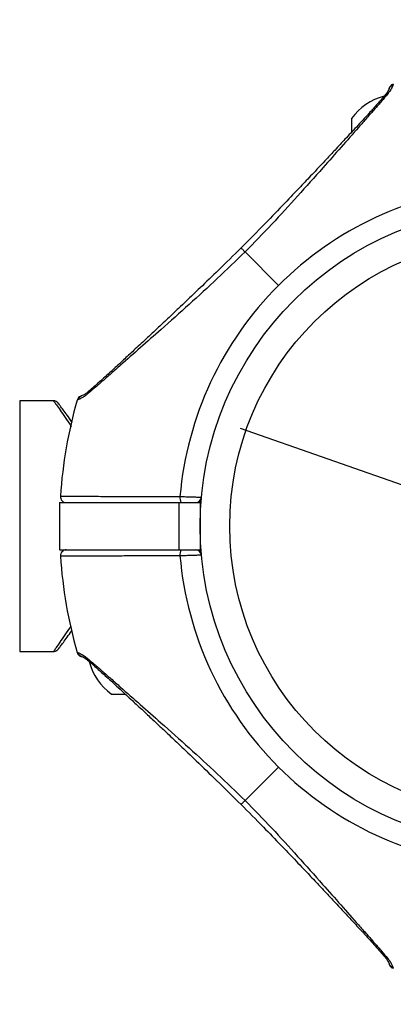
# Model space of a CAD drawing. Units: millimetres. Extents: x -20529 to 15976, y -231 to 37899.
# Drawn here: x 13079 to 13142, y 3890 to 4056 of the extents above; entities that cross this region are included whole.
import ezdxf

# ---------------------------------------------------------------- set-up
doc = ezdxf.new("R2010")
doc.units = ezdxf.units.MM
doc.linetypes.add('ACAD_ISO03W100', pattern=[30, 12, -18])
doc.layers.add('HERNI_PRVEK', color=4, linetype='Continuous')
doc.layers.add('KÓTY', color=7, linetype='Continuous')
doc.styles.add('arial', font='arial.ttf')
doc.dimstyles.new('KOTY_50', dxfattribs={"dimtxt": 125, "dimasz": 50, "dimexe": 50, "dimexo": 50, "dimgap": 30, "dimtad": 1, "dimdec": 0, "dimrnd": 10, "dimdsep": 46, "dimtxsty": 'arial', "dimblk": 'ARCHTICK', "dimcen": -1.5, "dimclrt": 2, "dimadec": 0, "dimazin": 0, "dimtfac": 0.63, "dimtdec": 0, "dimtix": 1, "dimtmove": 2, "dimatfit": 3, "dimldrblk": 'KOTA', "dimfxl": 400, "dimfxlon": 1, "dimtfill": 1, "dimtolj": 1, "dimtzin": 0, "dimarcsym": 0})

# ---------------------------------------------------------------- blocks, each defined once
blk = doc.blocks.new('_ArchTick')
at = {"color": 0, "linetype": 'ByBlock', "const_width": 0.15}
blk.add_lwpolyline([(-0.5, -0.5), (0.5, 0.5)], dxfattribs=at)
blk = doc.blocks.new('*D60')
at = {"layer": 'Defpoints', "color": 0, "linetype": 'ACAD_ISO03W100', "ltscale": 2, "transparency": 16777216}
for p in [(9613.72, 7385.48), (15363.72, 280.48), (15363.72, 280.48)]:
    blk.add_point(p, dxfattribs=at)
at = {"layer": 'KÓTY', "color": 0, "linetype": 'ACAD_ISO03W100', "lineweight": -2, "ltscale": 2, "transparency": 16777216}
for p, q in [((9613.72, 7385.48), (9652.59, 7416.93)), ((9613.72, 7385.48), (15363.72, 280.48)), ((15363.72, 280.48), (15402.59, 311.93))]:
    blk.add_line(p, q, dxfattribs=at)
at = {"layer": 'KÓTY', "color": 0, "linetype": 'ACAD_ISO03W100', "lineweight": -2, "ltscale": 2, "transparency": 16777216, "xscale": 50, "yscale": 50, "zscale": 50}
for p, rotation in [((9613.72, 7385.48), 128.9828737723084), ((15363.72, 280.48), 308.9828737723084)]:
    blk.add_blockref('_ArchTick', p, dxfattribs=dict(at, rotation=rotation))
at = {"layer": 'KÓTY', "color": 2, "linetype": 'ACAD_ISO03W100', "ltscale": 2, "transparency": 16777216, "insert": (15190.63, 648.62), "char_height": 125, "attachment_point": 5, "rotation": 308.9829, "style": 'arial', "bg_fill": 3, "box_fill_scale": 1.1, "bg_fill_color": 256, "bg_fill_true_color": 13158600, "bg_fill_transparency": 0}
blk.add_mtext('\\A1;9140', dxfattribs=at)
blk = doc.blocks.new('KOTA')
for p, q in [((-75, -75), (75, 75)), ((0, 75), (0, -75)), ((-75, 0), (75, 0))]:
    blk.add_line(p, q)
blk = doc.blocks.new('*D77')
at = {"layer": 'Defpoints', "color": 0, "ltscale": 8, "transparency": 16777216}
for p in [(15363.72, 7385.48), (11113.72, 3970.48), (11113.72, 3970.48)]:
    blk.add_point(p, dxfattribs=at)
at = {"layer": 'KÓTY', "color": 0, "lineweight": -2, "ltscale": 8, "transparency": 16777216}
for p, q in [((15363.72, 7385.48), (11113.72, 3970.48)), ((15363.72, 7385.48), (15395.04, 7346.5)), ((11113.72, 3970.48), (11145.04, 3931.5))]:
    blk.add_line(p, q, dxfattribs=at)
at = {"layer": 'KÓTY', "color": 0, "lineweight": -2, "ltscale": 8, "transparency": 16777216, "xscale": 50, "yscale": 50, "zscale": 50}
for p, rotation in [((15363.72, 7385.48), 38.78290094657417), ((11113.72, 3970.48), 218.7829009465742)]:
    blk.add_blockref('_ArchTick', p, dxfattribs=dict(at, rotation=rotation))
at = {"layer": 'KÓTY', "color": 2, "ltscale": 8, "transparency": 16777216, "insert": (14927.89, 7160.67), "char_height": 125, "attachment_point": 5, "rotation": 38.7829, "style": 'arial', "bg_fill": 3, "box_fill_scale": 1.1, "bg_fill_color": 256, "bg_fill_true_color": 13158600, "bg_fill_transparency": 0}
blk.add_mtext('\\A1;5450', dxfattribs=at)
blk = doc.blocks.new('*D81')
at = {"layer": 'Defpoints', "color": 0, "ltscale": 8, "transparency": 16777216}
for p in [(11113.72, 3970.48), (13863.72, 1770.48), (13863.72, 1770.48)]:
    blk.add_point(p, dxfattribs=at)
at = {"layer": 'KÓTY', "color": 0, "lineweight": -2, "ltscale": 8, "transparency": 16777216}
for p, q in [((11113.72, 3970.48), (11082.49, 3931.43)), ((11113.72, 3970.48), (13863.72, 1770.48)), ((13863.72, 1770.48), (13894.96, 1809.52))]:
    blk.add_line(p, q, dxfattribs=at)
at = {"layer": 'KÓTY', "color": 0, "lineweight": -2, "ltscale": 8, "transparency": 16777216, "xscale": 50, "yscale": 50, "zscale": 50}
for p, rotation in [((11113.72, 3970.48), 141.3401917459101), ((13863.72, 1770.48), 321.3401917459101)]:
    blk.add_blockref('_ArchTick', p, dxfattribs=dict(at, rotation=rotation))
at = {"layer": 'KÓTY', "color": 2, "ltscale": 8, "transparency": 16777216, "insert": (13708.23, 2019.56), "char_height": 125, "attachment_point": 5, "rotation": 321.3402, "style": 'arial', "bg_fill": 3, "box_fill_scale": 1.1, "bg_fill_color": 256, "bg_fill_true_color": 13158600, "bg_fill_transparency": 0}
blk.add_mtext('\\A1;3520', dxfattribs=at)
blk = doc.blocks.new('*D82')
at = {"layer": 'Defpoints', "color": 0, "ltscale": 8, "transparency": 16777216}
for p in [(11113.72, 3970.48), (11113.72, 3970.48), (13863.72, 2470.48)]:
    blk.add_point(p, dxfattribs=at)
at = {"layer": 'KÓTY', "color": 0, "lineweight": -2, "ltscale": 8, "transparency": 16777216}
for p, q in [((11113.72, 3970.48), (11137.67, 4014.37)), ((13863.72, 2470.48), (11113.72, 3970.48)), ((13863.72, 2470.48), (13887.67, 2514.37))]:
    blk.add_line(p, q, dxfattribs=at)
at = {"layer": 'KÓTY', "color": 0, "lineweight": -2, "ltscale": 8, "transparency": 16777216, "xscale": 50, "yscale": 50, "zscale": 50}
for p, rotation in [((11113.72, 3970.48), 151.3895403340337), ((13863.72, 2470.48), 331.3895403340337)]:
    blk.add_blockref('_ArchTick', p, dxfattribs=dict(at, rotation=rotation))
at = {"layer": 'KÓTY', "color": 2, "ltscale": 8, "transparency": 16777216, "insert": (13661.13, 2695.35), "char_height": 125, "attachment_point": 5, "rotation": 331.3895, "style": 'arial', "bg_fill": 3, "box_fill_scale": 1.1, "bg_fill_color": 256, "bg_fill_true_color": 13158600, "bg_fill_transparency": 0}
blk.add_mtext('\\A1;3130', dxfattribs=at)
blk = doc.blocks.new('*D83')
at = {"layer": 'Defpoints', "color": 0, "ltscale": 8, "transparency": 16777216}
for p in [(11113.72, 3970.48), (13163.72, 1770.48), (13163.72, 1770.48)]:
    blk.add_point(p, dxfattribs=at)
at = {"layer": 'KÓTY', "color": 0, "lineweight": -2, "ltscale": 8, "transparency": 16777216}
for p, q in [((11113.72, 3970.48), (11077.14, 3936.39)), ((11113.72, 3970.48), (13163.72, 1770.48)), ((13163.72, 1770.48), (13200.31, 1804.56))]:
    blk.add_line(p, q, dxfattribs=at)
at = {"layer": 'KÓTY', "color": 0, "lineweight": -2, "ltscale": 8, "transparency": 16777216, "xscale": 50, "yscale": 50, "zscale": 50}
for p, rotation in [((11113.72, 3970.48), 132.9786359471685), ((13163.72, 1770.48), 312.9786359471685)]:
    blk.add_blockref('_ArchTick', p, dxfattribs=dict(at, rotation=rotation))
at = {"layer": 'KÓTY', "color": 2, "ltscale": 8, "transparency": 16777216, "insert": (12887.4, 2214.56), "char_height": 125, "attachment_point": 5, "rotation": 312.9786, "style": 'arial', "bg_fill": 3, "box_fill_scale": 1.1, "bg_fill_color": 256, "bg_fill_true_color": 13158600, "bg_fill_transparency": 0}
blk.add_mtext('\\A1;3010', dxfattribs=at)
blk = doc.blocks.new('*D84')
at = {"layer": 'Defpoints', "color": 0, "ltscale": 8, "transparency": 16777216}
for p in [(11113.72, 3970.48), (11113.72, 3970.48), (13163.72, 2470.48)]:
    blk.add_point(p, dxfattribs=at)
at = {"layer": 'KÓTY', "color": 0, "lineweight": -2, "ltscale": 8, "transparency": 16777216}
for p, q in [((11113.72, 3970.48), (11084.2, 3930.13)), ((13163.72, 2470.48), (11113.72, 3970.48)), ((13163.72, 2470.48), (13134.2, 2430.13))]:
    blk.add_line(p, q, dxfattribs=at)
at = {"layer": 'KÓTY', "color": 0, "lineweight": -2, "ltscale": 8, "transparency": 16777216, "xscale": 50, "yscale": 50, "zscale": 50}
for p, rotation in [((11113.72, 3970.48), 143.8067926943261), ((13163.72, 2470.48), 323.8067926943261)]:
    blk.add_blockref('_ArchTick', p, dxfattribs=dict(at, rotation=rotation))
at = {"layer": 'KÓTY', "color": 2, "ltscale": 8, "transparency": 16777216, "insert": (12853.76, 2819.74), "char_height": 125, "attachment_point": 5, "rotation": 323.8068, "style": 'arial', "bg_fill": 3, "box_fill_scale": 1.1, "bg_fill_color": 256, "bg_fill_true_color": 13158600, "bg_fill_transparency": 0}
blk.add_mtext('\\A1;2540', dxfattribs=at)
blk = doc.blocks.new('*D85')
at = {"layer": 'Defpoints', "color": 0, "ltscale": 8, "transparency": 16777216}
for p in [(11113.72, 3970.48), (13863.72, 3970.48), (13863.72, 3435.46)]:
    blk.add_point(p, dxfattribs=at)
at = {"layer": 'KÓTY', "color": 0, "lineweight": -2, "ltscale": 8, "transparency": 16777216}
for p, q in [((11113.72, 3835.46), (11113.72, 3385.46)), ((13863.72, 3835.46), (13863.72, 3385.46)), ((11113.72, 3435.46), (13863.72, 3435.46))]:
    blk.add_line(p, q, dxfattribs=at)
at = {"layer": 'KÓTY', "color": 0, "lineweight": -2, "ltscale": 8, "transparency": 16777216, "xscale": 50, "yscale": 50, "zscale": 50, "rotation": 180}
blk.add_blockref('_ArchTick', (11113.72, 3435.46), dxfattribs=at)
at = {"layer": 'KÓTY', "color": 0, "lineweight": -2, "ltscale": 8, "transparency": 16777216, "xscale": 50, "yscale": 50, "zscale": 50}
blk.add_blockref('_ArchTick', (13863.72, 3435.46), dxfattribs=at)
at = {"layer": 'KÓTY', "color": 2, "ltscale": 8, "transparency": 16777216, "insert": (13619.26, 3533.24), "char_height": 125, "attachment_point": 5, "style": 'arial', "bg_fill": 3, "box_fill_scale": 1.1, "bg_fill_color": 256, "bg_fill_true_color": 13158600, "bg_fill_transparency": 0}
blk.add_mtext('\\A1;2750', dxfattribs=at)
blk = doc.blocks.new('*D86')
at = {"layer": 'Defpoints', "color": 0, "ltscale": 8, "transparency": 16777216}
for p in [(11113.72, 3970.48), (13163.72, 3970.48), (11113.72, 3650.32)]:
    blk.add_point(p, dxfattribs=at)
at = {"layer": 'KÓTY', "color": 0, "lineweight": -2, "ltscale": 8, "transparency": 16777216}
for p, q in [((11113.72, 3920.48), (11113.72, 3600.32)), ((13163.72, 3920.48), (13163.72, 3600.32)), ((13163.72, 3650.32), (11113.72, 3650.32))]:
    blk.add_line(p, q, dxfattribs=at)
at = {"layer": 'KÓTY', "color": 0, "lineweight": -2, "ltscale": 8, "transparency": 16777216, "xscale": 50, "yscale": 50, "zscale": 50}
for p, rotation in [((11113.72, 3650.32), 180.0000000002818), ((13163.72, 3650.32), 2.818545397076377e-10)]:
    blk.add_blockref('_ArchTick', p, dxfattribs=dict(at, rotation=rotation))
at = {"layer": 'KÓTY', "color": 2, "ltscale": 8, "transparency": 16777216, "insert": (12926.46, 3746.62), "char_height": 125, "attachment_point": 5, "style": 'arial', "bg_fill": 3, "box_fill_scale": 1.1, "bg_fill_color": 256, "bg_fill_true_color": 13158600, "bg_fill_transparency": 0}
blk.add_mtext('\\A1;2050', dxfattribs=at)
blk = doc.blocks.new('*D87')
at = {"layer": 'Defpoints', "color": 0, "ltscale": 8, "transparency": 16777216}
for p in [(13863.72, 5970.48), (13163.72, 1770.48), (13163.72, 1770.48)]:
    blk.add_point(p, dxfattribs=at)
at = {"layer": 'KÓTY', "color": 0, "lineweight": -2, "ltscale": 8, "transparency": 16777216}
for p, q in [((13863.72, 5970.48), (13163.72, 1770.48)), ((13863.72, 5970.48), (13913.04, 5962.26)), ((13163.72, 1770.48), (13213.04, 1762.26))]:
    blk.add_line(p, q, dxfattribs=at)
at = {"layer": 'KÓTY', "color": 0, "lineweight": -2, "ltscale": 8, "transparency": 16777216, "xscale": 50, "yscale": 50, "zscale": 50}
for p, rotation in [((13863.72, 5970.48), 80.53767779197466), ((13163.72, 1770.48), 260.5376777919747)]:
    blk.add_blockref('_ArchTick', p, dxfattribs=dict(at, rotation=rotation))
at = {"layer": 'KÓTY', "color": 2, "ltscale": 8, "transparency": 16777216, "insert": (13112.79, 2086.8), "char_height": 125, "attachment_point": 5, "rotation": 80.5377, "style": 'arial', "bg_fill": 3, "box_fill_scale": 1.1, "bg_fill_color": 256, "bg_fill_true_color": 13158600, "bg_fill_transparency": 0}
blk.add_mtext('\\A1;4260', dxfattribs=at)
blk = doc.blocks.new('*D88')
at = {"layer": 'Defpoints', "color": 0, "ltscale": 8, "transparency": 16777216}
for p in [(13863.72, 5970.48), (13863.72, 5970.48), (13163.72, 2470.48)]:
    blk.add_point(p, dxfattribs=at)
at = {"layer": 'KÓTY', "color": 0, "lineweight": -2, "ltscale": 8, "transparency": 16777216}
for p, q in [((13863.72, 5970.48), (13814.7, 5980.28)), ((13163.72, 2470.48), (13863.72, 5970.48)), ((13163.72, 2470.48), (13114.7, 2480.28))]:
    blk.add_line(p, q, dxfattribs=at)
at = {"layer": 'KÓTY', "color": 0, "lineweight": -2, "ltscale": 8, "transparency": 16777216, "xscale": 50, "yscale": 50, "zscale": 50}
for p, rotation in [((13863.72, 5970.48), 78.69006752596653), ((13163.72, 2470.48), 258.6900675259665)]:
    blk.add_blockref('_ArchTick', p, dxfattribs=dict(at, rotation=rotation))
at = {"layer": 'KÓTY', "color": 2, "ltscale": 8, "transparency": 16777216, "insert": (13129.61, 2779.4), "char_height": 125, "attachment_point": 5, "rotation": 78.6901, "style": 'arial', "bg_fill": 3, "box_fill_scale": 1.1, "bg_fill_color": 256, "bg_fill_true_color": 13158600, "bg_fill_transparency": 0}
blk.add_mtext('\\A1;3570', dxfattribs=at)
blk = doc.blocks.new('*D89')
at = {"layer": 'Defpoints', "color": 0, "ltscale": 8, "transparency": 16777216}
for p in [(13863.72, 5970.48), (13863.72, 5970.48), (13163.72, 3970.48)]:
    blk.add_point(p, dxfattribs=at)
at = {"layer": 'KÓTY', "color": 0, "lineweight": -2, "ltscale": 8, "transparency": 16777216}
for p, q in [((13863.72, 5970.48), (13816.53, 5987)), ((13163.72, 3970.48), (13863.72, 5970.48)), ((13163.72, 3970.48), (13116.53, 3987))]:
    blk.add_line(p, q, dxfattribs=at)
at = {"layer": 'KÓTY', "color": 0, "lineweight": -2, "ltscale": 8, "transparency": 16777216, "xscale": 50, "yscale": 50, "zscale": 50}
for p, rotation in [((13863.72, 5970.48), 70.7099537808069), ((13163.72, 3970.48), 250.7099537808069)]:
    blk.add_blockref('_ArchTick', p, dxfattribs=dict(at, rotation=rotation))
at = {"layer": 'KÓTY', "color": 2, "ltscale": 8, "transparency": 16777216, "insert": (13178.43, 4300.64), "char_height": 125, "attachment_point": 5, "rotation": 70.71, "style": 'arial', "bg_fill": 3, "box_fill_scale": 1.1, "bg_fill_color": 256, "bg_fill_true_color": 13158600, "bg_fill_transparency": 0}
blk.add_mtext('\\A1;2120', dxfattribs=at)
blk = doc.blocks.new('*D90')
at = {"layer": 'Defpoints', "color": 0, "ltscale": 8, "transparency": 16777216}
for p in [(13863.72, 5970.48), (11113.72, 3970.48), (11113.72, 3970.48)]:
    blk.add_point(p, dxfattribs=at)
at = {"layer": 'KÓTY', "color": 0, "lineweight": -2, "ltscale": 8, "transparency": 16777216}
for p, q in [((13863.72, 5970.48), (11113.72, 3970.48)), ((13863.72, 5970.48), (13893.13, 5930.04)), ((11113.72, 3970.48), (11143.13, 3930.04))]:
    blk.add_line(p, q, dxfattribs=at)
at = {"layer": 'KÓTY', "color": 0, "lineweight": -2, "ltscale": 8, "transparency": 16777216, "xscale": 50, "yscale": 50, "zscale": 50}
for p, rotation in [((13863.72, 5970.48), 36.02737338449089), ((11113.72, 3970.48), 216.0273733844909)]:
    blk.add_blockref('_ArchTick', p, dxfattribs=dict(at, rotation=rotation))
at = {"layer": 'KÓTY', "color": 2, "ltscale": 8, "transparency": 16777216, "insert": (12433.52, 5046.39), "char_height": 125, "attachment_point": 5, "rotation": 36.0274, "style": 'arial', "bg_fill": 3, "box_fill_scale": 1.1, "bg_fill_color": 256, "bg_fill_true_color": 13158600, "bg_fill_transparency": 0}
blk.add_mtext('\\A1;3400', dxfattribs=at)

msp = doc.modelspace()

# ---------------------------------------------------------------- linework, layer by layer
at = {"layer": 'HERNI_PRVEK', "ltscale": 8}
for p, q in [((13142.37639, 4045.27396), (13142.37287, 4045.26302)), ((13135.32472, 4039.47793), (13135.32472, 4037.18185)), ((13117.31265, 4016.89), (13122.97491, 4011.22774)), ((13084.9417, 3991.67793), (13079.22472, 3991.67793)), ((13079.22472, 3991.67793), (13079.22472, 3949.27793)), ((13085.94171, 3974.47793), (13085.94171, 3966.47793)), ((13085.94171, 3974.47793), (13106.09578, 3974.47793)), ((13106.09578, 3974.47793), (13106.09578, 3966.47793)), ((13106.09578, 3974.47793), (13109.72472, 3974.47793)), ((13109.72472, 3974.84262), (13109.72472, 3974.47793)), ((13109.72472, 3974.47793), (13109.72472, 3966.47793)), ((13085.94171, 3966.47793), (13106.09578, 3966.47793)), ((13106.09578, 3966.47793), (13109.72472, 3966.47793)), ((13109.72472, 3966.11324), (13109.72472, 3966.47793)), ((13079.22472, 3949.27793), (13084.9417, 3949.27793)), ((13088.92869, 3949.1296), (13088.93963, 3949.12608)), ((13094.72472, 3942.07793), (13097.0208, 3942.07793)), ((13117.31265, 3924.06587), (13122.97491, 3929.72813))]:
    msp.add_line(p, q, dxfattribs=at)
for radius in [54, 49]:
    msp.add_circle((13163.72472, 3970.47793), radius, dxfattribs=at)
for centre, radius, start, end in [((13143.26726, 4033.7372), 9.8, 104.4324956, 144.1412584), ((13163.72472, 3970.47793), 57.62893, 94.995572, 135), ((13163.72472, 3970.47793), 57.62893, 135, 175.004428), ((13089.89029, 3991.5518), 1, 108.6151647, 164.0701621), ((13090.03207, 3991.6107), 0.99032, 109.0757064, 164.5015967), ((13163.72472, 3970.47793), 77.78301, 164.0701621, 176.2663387), ((13087.10467, 3975.47793), 0.99999, 176.2851878, 270.0004865), ((13107.69624, 3975.249), 1.40349, 169.856042, 213.3255339), ((13108.95246, 3975.47793), 1, 270, 354.7840914), ((13087.10468, 3965.47793), 1, 89.9997619, 183.6760089), ((13163.72472, 3970.47793), 77.78301, 183.7336613, 195.9298379), ((13107.69624, 3965.70686), 1.40349, 146.6744661, 190.143958), ((13163.72472, 3970.47793), 57.62893, 184.995572, 225), ((13108.95246, 3965.47793), 1, 5.2159086, 90), ((13100.46545, 3950.02048), 9.8, 194.4324956, 234.1412584), ((13163.72472, 3970.47793), 57.62893, 225, 265.004428), ((13142.59195, 3896.78529), 0.99032, 199.0757064, 254.5015967), ((13142.65085, 3896.6435), 1, 198.6151647, 254.0701621)]:
    msp.add_arc(centre, radius, start, end, dxfattribs=at)
for points, knots in [([(13142.37536, 4045.27075), (13142.30434, 4045.2451), (13142.16457, 4045.19461), (13141.99868, 4045.07278), (13141.88085, 4044.95039), (13141.68077, 4044.65512), (13141.66857, 4044.57173), (13141.65811, 4044.50028)], [0, 0, 0, 0, 0.087633361, 0.17245826, 0.263828394, 0.36918985, 1, 1, 1, 1]), ([(13142.37287, 4045.26302), (13142.37128, 4045.25791), (13142.36741, 4045.24553), (13142.34216, 4045.16952), (13142.32732, 4045.12488)], [0, 0, 0, 0, 0.412714674, 1, 1, 1, 1]), ([(13141.3941, 4043.56183), (13141.07388, 4043.18614), (13140.4356, 4042.43731), (13139.24606, 4041.06917), (13137.93099, 4039.57108), (13136.06591, 4037.45639), (13133.57814, 4034.63585), (13130.14121, 4030.73946), (13126.22905, 4026.35621), (13121.86192, 4021.55687), (13118.82737, 4018.44387), (13117.31265, 4016.89)], [0, 0, 0, 0, 0.065101548, 0.129762544, 0.192985311, 0.25879145, 0.383920794, 0.50814673, 0.67274495, 0.836648843, 1, 1, 1, 1]), ([(13141.68363, 4044.56536), (13141.63956, 4044.42332), (13141.56157, 4044.17198), (13141.12158, 4043.58421), (13140.93025, 4043.32861)], [0, 0, 0, 0, 0.565145838, 1, 1, 1, 1]), ([(13140.93498, 4043.32007), (13140.95946, 4043.34939), (13141.02941, 4043.43317), (13141.18856, 4043.51844), (13141.32796, 4043.54787), (13141.3941, 4043.56183)], [0, 0, 0, 0, 0.220495679, 0.630166308, 1, 1, 1, 1]), ([(13142.32732, 4045.12488), (13142.28267, 4044.97579), (13142.19309, 4044.67671), (13141.66096, 4043.9342), (13141.3941, 4043.56183)], [0, 0, 0, 0, 0.498501457, 1, 1, 1, 1]), ([(13141.68626, 4044.55787), (13141.69876, 4044.58984), (13141.73627, 4044.68575), (13141.83985, 4044.82292), (13142.02801, 4045.00654), (13142.20943, 4045.07827), (13142.32732, 4045.12488)], [0, 0, 0, 0, 0.116361322, 0.349102213, 0.576989572, 1, 1, 1, 1]), ([(13140.93019, 4043.32854), (13140.52226, 4042.8635), (13139.74568, 4041.97819), (13138.11186, 4040.17079), (13136.27786, 4038.17219), (13134.32957, 4036.0662), (13132.61995, 4034.2279), (13131.1957, 4032.70271), (13129.90106, 4031.32258), (13128.44443, 4029.77642), (13126.4738, 4027.69538), (13123.82336, 4024.92059), (13120.48304, 4021.45198), (13117.99503, 4018.93528), (13116.63902, 4017.56363)], [0, 0, 0, 0, 0.0806450651, 0.153525391, 0.2504535594, 0.3322290938, 0.400718695, 0.4586914458, 0.5015501525, 0.5522025037, 0.6273038434, 0.7268900413, 0.8511497597, 1, 1, 1, 1]), ([(13117.31265, 4016.89), (13115.75884, 4015.37535), (13112.64633, 4012.3413), (13107.85478, 4007.98092), (13103.48165, 4004.07946), (13099.58574, 4000.64482), (13096.77842, 3998.16442), (13094.65741, 3996.29617), (13093.15281, 3994.97327), (13091.76752, 3993.76861), (13091.01496, 3993.12736), (13090.64082, 3992.80855)], [0, 0, 0, 0, 0.163346764, 0.327207732, 0.491070666, 0.614945494, 0.740973581, 0.804720724, 0.869565456, 0.935152023, 1, 1, 1, 1]), ([(13116.63902, 4017.56363), (13115.36511, 4016.30339), (13113.06668, 4014.02963), (13109.95953, 4011.03246), (13107.71801, 4008.88461), (13106.20355, 4007.44329), (13105.1608, 4006.45444), (13104.21068, 4005.55626), (13103.09869, 4004.50841), (13101.77067, 4003.26202), (13100.10597, 4001.70675), (13098.33137, 4000.05553), (13096.44971, 3998.31213), (13094.55562, 3996.57121), (13092.557, 3994.75079), (13091.45561, 3993.78328), (13090.87411, 3993.27246)], [0, 0, 0, 0, 0.138319261, 0.249560963, 0.334079529, 0.379747995, 0.413032852, 0.446822391, 0.482754502, 0.534058651, 0.592272859, 0.667185227, 0.734908614, 0.812449693, 0.900978587, 1, 1, 1, 1]), ([(13116.64945, 4017.5532), (13116.64699, 4017.55566), (13116.63928, 4017.56337), (13116.715, 4017.48765), (13116.86368, 4017.33897), (13117.06652, 4017.13613), (13117.23278, 4016.96987), (13117.31265, 4016.89)], [0, 0, 0, 0, 0.111421348, 0.348978608, 0.579812665, 0.798145976, 1, 1, 1, 1]), ([(13089.07777, 3991.87533), (13089.03434, 3991.8609), (13088.94734, 3991.832), (13088.93491, 3991.82817), (13088.92869, 3991.82626)], [0, 0, 0, 0, 0.4990802881, 1, 1, 1, 1]), ([(13090.64082, 3992.80855), (13090.52812, 3992.71707), (13090.30181, 3992.53337), (13089.90328, 3992.264), (13089.5415, 3992.06404), (13089.24478, 3991.93399), (13089.13354, 3991.89492), (13089.07777, 3991.87533)], [0, 0, 0, 0, 0.142624926, 0.286403936, 0.580185809, 0.789527484, 1, 1, 1, 1]), ([(13089.69938, 3992.54374), (13089.69608, 3992.54249), (13089.64708, 3992.52395), (13089.58681, 3992.50481), (13089.57439, 3992.5006), (13089.57076, 3992.49938)], [0, 0, 0, 0, 0.048568309, 0.72255654, 1, 1, 1, 1]), ([(13090.89901, 3993.30352), (13090.7686, 3993.19272), (13090.44519, 3992.91793), (13090.07283, 3992.70702), (13089.81356, 3992.58327), (13089.73543, 3992.55721), (13089.70803, 3992.54808)], [0, 0, 0, 0, 0.1949673647, 0.4834850511, 0.8189363683, 1, 1, 1, 1]), ([(13090.88258, 3993.26767), (13090.85326, 3993.24319), (13090.76947, 3993.17324), (13090.68421, 3993.01409), (13090.65478, 3992.87469), (13090.64082, 3992.80855)], [0, 0, 0, 0, 0.220495679, 0.630166308, 1, 1, 1, 1]), ([(13084.94228, 3991.67714), (13084.95231, 3991.66335), (13084.97933, 3991.62619), (13085.26116, 3991.23706), (13085.83752, 3990.43349), (13086.6638, 3989.24698), (13087.39684, 3988.18028), (13087.86741, 3987.44532), (13087.95976, 3987.30108)], [0, 0, 0, 0, 0.119555081, 0.322091756, 0.530143688, 0.737089716, 0.948404626, 1, 1, 1, 1]), ([(13085.91131, 3991.05487), (13085.86279, 3991.119), (13085.77189, 3991.23912), (13085.73625, 3991.28502), (13085.73967, 3991.2812), (13085.7238, 3991.30133), (13085.71389, 3991.31354), (13085.69377, 3991.33751), (13085.63878, 3991.39771), (13085.5087, 3991.51278), (13085.28823, 3991.625), (13085.07461, 3991.68599), (13084.96261, 3991.67119), (13084.9432, 3991.66863)], [0, 0, 0, 0, 0.35391167, 0.662985229, 0.742953169, 0.75408984, 0.760185198, 0.766954425, 0.78406746, 0.825693597, 0.908316318, 0.984115777, 1, 1, 1, 1]), ([(13088.11741, 3988.03735), (13088.04198, 3988.1462), (13087.64488, 3988.71925), (13087.05729, 3989.51937), (13086.41366, 3990.39068), (13085.97679, 3990.96954), (13085.79319, 3991.20999), (13085.73627, 3991.28556), (13085.74447, 3991.27449), (13085.74475, 3991.27412)], [0, 0, 0, 0, 0.052693005, 0.277395359, 0.492690702, 0.698846606, 0.900630557, 0.996625305, 1, 1, 1, 1]), ([(13086.1068, 3975.54305), (13086.12358, 3975.54302), (13086.17425, 3975.54293), (13086.64696, 3975.54211), (13087.63486, 3975.54035), (13088.77815, 3975.53828), (13090.24262, 3975.5355), (13091.49823, 3975.53304), (13092.89229, 3975.53021), (13094.41029, 3975.527), (13096.06701, 3975.52335), (13097.79887, 3975.51934), (13099.77214, 3975.51452), (13102.54024, 3975.5074), (13104.85811, 3975.50051), (13106.31469, 3975.49619)], [0, 0, 0, 0, 0.059432613, 0.179375198, 0.240570808, 0.362851211, 0.42491939, 0.487891205, 0.548927123, 0.610392106, 0.672513757, 0.735537297, 0.793162478, 0.870020633, 1, 1, 1, 1]), ([(13106.31469, 3975.49619), (13106.47976, 3975.49142), (13106.81469, 3975.48175), (13107.32334, 3975.46685), (13107.8245, 3975.45199), (13108.29652, 3975.43784), (13108.73398, 3975.42458), (13109.11636, 3975.41287), (13109.43949, 3975.40289), (13109.68897, 3975.39514), (13109.86054, 3975.38978), (13109.93876, 3975.38732), (13109.94586, 3975.3871), (13109.94832, 3975.38702)], [0, 0, 0, 0, 0.093712382, 0.190149784, 0.283868686, 0.380314579, 0.474029488, 0.570488848, 0.664011246, 0.760224923, 0.853453241, 0.949321635, 1, 1, 1, 1]), ([(13106.31469, 3965.45968), (13105.85605, 3965.45827), (13104.93874, 3965.45547), (13103.58632, 3965.45156), (13102.03529, 3965.44726), (13100.26395, 3965.44259), (13098.56695, 3965.43838), (13097.1405, 3965.435), (13095.80866, 3965.43194), (13094.54517, 3965.42916), (13093.1538, 3965.4262), (13092.01986, 3965.42388), (13090.98215, 3965.42182), (13090.05027, 3965.42), (13089.21327, 3965.41842), (13088.34928, 3965.41681), (13087.70163, 3965.41563), (13087.16972, 3965.41468), (13086.74111, 3965.41392), (13086.42256, 3965.41336), (13086.18095, 3965.41294), (13086.10955, 3965.41282), (13086.10703, 3965.41281), (13086.1068, 3965.41281)], [0, 0, 0, 0, 0.0406744739, 0.0813512752, 0.1221496103, 0.1832172365, 0.2486788813, 0.2893586648, 0.3301045817, 0.3911748189, 0.4319192538, 0.4974202277, 0.5380051256, 0.5786528657, 0.6395845955, 0.6802346146, 0.7455820773, 0.786082581, 0.8266424657, 0.8874488367, 0.928008719, 0.9932121214, 1, 1, 1, 1]), ([(13109.94832, 3965.56884), (13109.94035, 3965.56859), (13109.92418, 3965.56808), (13109.79399, 3965.56401), (13109.58831, 3965.55759), (13109.30847, 3965.54891), (13108.95989, 3965.53819), (13108.55709, 3965.52591), (13108.10464, 3965.51225), (13107.62252, 3965.49786), (13107.11644, 3965.48294), (13106.67709, 3965.47013), (13106.4115, 3965.46247), (13106.31469, 3965.45968)], [0, 0, 0, 0, 0.092920315, 0.188527424, 0.28142715, 0.376961108, 0.469956608, 0.565612109, 0.658899985, 0.75488748, 0.848470323, 0.944771053, 1, 1, 1, 1]), ([(13084.9417, 3949.27793), (13084.9518, 3949.29181), (13084.97881, 3949.32895), (13085.26115, 3949.71884), (13085.83731, 3950.52188), (13086.66464, 3951.71082), (13087.36666, 3952.72993), (13087.80391, 3953.41207), (13087.86388, 3953.50563)], [0, 0, 0, 0, 0.122969712, 0.32893302, 0.540504896, 0.750952157, 0.965842216, 1, 1, 1, 1]), ([(13085.74482, 3949.68181), (13085.74661, 3949.68419), (13085.75386, 3949.69381), (13085.84748, 3949.8167), (13086.11364, 3950.16685), (13086.58408, 3950.79505), (13087.22389, 3951.65911), (13087.76351, 3952.41566), (13088.03611, 3952.79784)], [0, 0, 0, 0, 0.046002075, 0.185687011, 0.379336279, 0.58059331, 0.788133258, 1, 1, 1, 1]), ([(13084.94237, 3949.27938), (13084.94269, 3949.27933), (13085.02451, 3949.26699), (13085.17885, 3949.30316), (13085.37591, 3949.37017), (13085.52293, 3949.46013), (13085.62297, 3949.54321), (13085.68135, 3949.60406), (13085.70893, 3949.63634), (13085.71855, 3949.64805), (13085.72461, 3949.65558), (13085.73012, 3949.66254), (13085.73608, 3949.67022), (13085.74481, 3949.68159), (13085.76133, 3949.70306), (13085.83647, 3949.80225), (13085.86837, 3949.84436)], [0, 0, 0, 0, 0.000297297, 0.076522801, 0.140885445, 0.193698851, 0.234311919, 0.26150727, 0.27073556, 0.276648975, 0.282753499, 0.292422772, 0.3136427, 0.387618224, 0.739973749, 1, 1, 1, 1]), ([(13088.9319, 3949.12858), (13088.95755, 3949.05755), (13089.00804, 3948.91778), (13089.12987, 3948.75189), (13089.25226, 3948.63407), (13089.54753, 3948.43399), (13089.63092, 3948.42179), (13089.70237, 3948.41133)], [0, 0, 0, 0, 0.087633361, 0.17245826, 0.263828394, 0.36918985, 1, 1, 1, 1]), ([(13088.93963, 3949.12608), (13088.94474, 3949.12449), (13088.95711, 3949.12063), (13089.03313, 3949.09537), (13089.07777, 3949.08054)], [0, 0, 0, 0, 0.412714674, 1, 1, 1, 1]), ([(13089.07777, 3949.08054), (13089.22686, 3949.03588), (13089.52594, 3948.94631), (13090.26845, 3948.41418), (13090.64082, 3948.14732)], [0, 0, 0, 0, 0.498501457, 1, 1, 1, 1]), ([(13089.64478, 3948.43947), (13089.61281, 3948.45198), (13089.5169, 3948.48949), (13089.37973, 3948.59307), (13089.19611, 3948.78123), (13089.12438, 3948.96264), (13089.07777, 3949.08054)], [0, 0, 0, 0, 0.116361322, 0.349102213, 0.576989572, 1, 1, 1, 1]), ([(13089.63729, 3948.43685), (13089.77933, 3948.39277), (13090.03067, 3948.31479), (13090.61844, 3947.8748), (13090.87404, 3947.68347)], [0, 0, 0, 0, 0.565145838, 1, 1, 1, 1]), ([(13090.64082, 3948.14732), (13091.0165, 3947.82709), (13091.76534, 3947.18881), (13093.13348, 3945.99928), (13094.63157, 3944.6842), (13096.74626, 3942.81912), (13099.5668, 3940.33135), (13103.46319, 3936.89442), (13107.84644, 3932.98227), (13112.64578, 3928.61513), (13115.75878, 3925.58058), (13117.31265, 3924.06587)], [0, 0, 0, 0, 0.065101548, 0.129762544, 0.192985311, 0.25879145, 0.383920794, 0.50814673, 0.67274495, 0.836648843, 1, 1, 1, 1]), ([(13090.88258, 3947.6882), (13090.85326, 3947.71267), (13090.76947, 3947.78263), (13090.68421, 3947.94177), (13090.65478, 3948.08118), (13090.64082, 3948.14732)], [0, 0, 0, 0, 0.220495679, 0.630166308, 1, 1, 1, 1]), ([(13090.87411, 3947.6834), (13091.33915, 3947.27547), (13092.22446, 3946.4989), (13094.03186, 3944.86508), (13096.03046, 3943.03107), (13098.13645, 3941.08279), (13099.97475, 3939.37317), (13101.49994, 3937.94891), (13102.88007, 3936.65427), (13104.42623, 3935.19765), (13106.50726, 3933.22701), (13109.28206, 3930.57658), (13112.75067, 3927.23625), (13115.26737, 3924.74825), (13116.63902, 3923.39224)], [0, 0, 0, 0, 0.0806450651, 0.153525391, 0.2504535594, 0.3322290938, 0.400718695, 0.4586914458, 0.5015501525, 0.5522025037, 0.6273038434, 0.7268900413, 0.8511497597, 1, 1, 1, 1]), ([(13116.64945, 3923.40267), (13116.64699, 3923.40021), (13116.63928, 3923.3925), (13116.715, 3923.46821), (13116.86368, 3923.61689), (13117.06652, 3923.81973), (13117.23278, 3923.986), (13117.31265, 3924.06587)], [0, 0, 0, 0, 0.111421348, 0.348978608, 0.579812665, 0.798145976, 1, 1, 1, 1]), ([(13117.31265, 3924.06587), (13118.82729, 3922.51205), (13121.86135, 3919.39954), (13126.22173, 3914.608), (13130.12318, 3910.23486), (13133.55783, 3906.33896), (13136.03823, 3903.53163), (13137.90648, 3901.41063), (13139.22938, 3899.90602), (13140.43404, 3898.52073), (13141.07529, 3897.76818), (13141.3941, 3897.39403)], [0, 0, 0, 0, 0.163346764, 0.327207732, 0.491070666, 0.614945494, 0.740973581, 0.804720724, 0.869565456, 0.935152023, 1, 1, 1, 1]), ([(13116.63902, 3923.39224), (13117.89926, 3922.11833), (13120.17302, 3919.8199), (13123.17019, 3916.71275), (13125.31803, 3914.47123), (13126.75936, 3912.95676), (13127.74821, 3911.91402), (13128.64639, 3910.96389), (13129.69424, 3909.8519), (13130.94063, 3908.52389), (13132.4959, 3906.85918), (13134.14712, 3905.08458), (13135.89052, 3903.20293), (13137.63144, 3901.30884), (13139.45186, 3899.31021), (13140.41937, 3898.20883), (13140.93019, 3897.62732)], [0, 0, 0, 0, 0.138319261, 0.249560963, 0.334079529, 0.379747995, 0.413032852, 0.446822391, 0.482754502, 0.534058651, 0.592272859, 0.667185227, 0.734908614, 0.812449693, 0.900978587, 1, 1, 1, 1]), ([(13140.89913, 3897.65222), (13141.00993, 3897.52181), (13141.28471, 3897.19841), (13141.49563, 3896.82604), (13141.61938, 3896.56678), (13141.64544, 3896.48864), (13141.65457, 3896.46125)], [0, 0, 0, 0, 0.1949673647, 0.4834850511, 0.8189363683, 1, 1, 1, 1]), ([(13140.93498, 3897.6358), (13140.95946, 3897.60648), (13141.02941, 3897.52269), (13141.18856, 3897.43742), (13141.32796, 3897.40799), (13141.3941, 3897.39403)], [0, 0, 0, 0, 0.220495679, 0.630166308, 1, 1, 1, 1]), ([(13141.3941, 3897.39403), (13141.48558, 3897.28133), (13141.66928, 3897.05502), (13141.93865, 3896.65649), (13142.13861, 3896.29471), (13142.26866, 3895.99799), (13142.30773, 3895.88675), (13142.32732, 3895.83098)], [0, 0, 0, 0, 0.142624926, 0.286403936, 0.580185809, 0.789527484, 1, 1, 1, 1]), ([(13141.65891, 3896.45259), (13141.66016, 3896.4493), (13141.6787, 3896.40029), (13141.69784, 3896.34002), (13141.70205, 3896.3276), (13141.70327, 3896.32398)], [0, 0, 0, 0, 0.048568309, 0.72255654, 1, 1, 1, 1]), ([(13142.32732, 3895.83098), (13142.34175, 3895.78756), (13142.37065, 3895.70055), (13142.37447, 3895.68813), (13142.37639, 3895.6819)], [0, 0, 0, 0, 0.4990802881, 1, 1, 1, 1])]:
    msp.add_open_spline(points, degree=3, knots=knots, dxfattribs=at)

# ---------------------------------------------------------------- next in the draw order: dimensions: what is measured, and where the dimension line sits
at = {"layer": 'KÓTY', "linetype": 'ACAD_ISO03W100', "ltscale": 2}
dim = msp.add_linear_dim(base=(15363.72476, 280.47788), p1=(9613.72472, 7385.47793), p2=(15363.72476, 280.47788), angle=308.9828738, dimstyle='KOTY_50', dxfattribs=at)
dim.commit()
dim.dimension.update_dxf_attribs({"geometry": '*D60', "text_midpoint": (15190.63402, 648.61824), "dimtype": 161})

# ---------------------------------------------------------------- next in the draw order: dimensions: what is measured, and where the dimension line sits
at = {"layer": 'KÓTY', "ltscale": 8}
dim = msp.add_linear_dim(base=(11113.72472, 3970.47793), p1=(15363.72476, 7385.47793), p2=(11113.72472, 3970.47793), angle=218.7829009, dimstyle='KOTY_50', dxfattribs=at)
dim.commit()
dim.dimension.update_dxf_attribs({"geometry": '*D77', "text_midpoint": (14927.89089, 7160.67198), "dimtype": 161})

# ---------------------------------------------------------------- next in the draw order: dimensions: what is measured, and where the dimension line sits
dim = msp.add_linear_dim(base=(13863.72472, 1770.47793), p1=(11113.72472, 3970.47793), p2=(13863.72472, 1770.47793), angle=321.3401917, dimstyle='KOTY_50', dxfattribs=at)
dim.commit()
dim.dimension.update_dxf_attribs({"geometry": '*D81', "text_midpoint": (13708.23066, 2019.56236), "dimtype": 161})

# ---------------------------------------------------------------- next in the draw order: dimensions: what is measured, and where the dimension line sits
dim = msp.add_linear_dim(base=(11113.72472, 3970.47793), p1=(13863.72472, 2470.47793), p2=(11113.72472, 3970.47793), angle=151.3895403, dimstyle='KOTY_50', dxfattribs=at)
dim.commit()
dim.dimension.update_dxf_attribs({"geometry": '*D82', "text_midpoint": (13661.13386, 2695.3451), "dimtype": 161})

# ---------------------------------------------------------------- next in the draw order: dimensions: what is measured, and where the dimension line sits
dim = msp.add_linear_dim(base=(13163.72471, 1770.478), p1=(11113.72472, 3970.47793), p2=(13163.72471, 1770.478), angle=312.9786359, dimstyle='KOTY_50', dxfattribs=at)
dim.commit()
dim.dimension.update_dxf_attribs({"geometry": '*D83', "text_midpoint": (12887.39897, 2214.56433), "dimtype": 161})

# ---------------------------------------------------------------- next in the draw order: dimensions: what is measured, and where the dimension line sits
dim = msp.add_linear_dim(base=(11113.72472, 3970.47793), p1=(13163.72472, 2470.47793), p2=(11113.72472, 3970.47793), angle=143.8067927, dimstyle='KOTY_50', dxfattribs=at)
dim.commit()
dim.dimension.update_dxf_attribs({"geometry": '*D84', "text_midpoint": (12853.75826, 2819.7428), "dimtype": 161})

# ---------------------------------------------------------------- next in the draw order: dimensions: what is measured, and where the dimension line sits
dim = msp.add_linear_dim(base=(11113.72472, 3650.32458), p1=(13163.72472, 3970.47793), p2=(11113.72472, 3970.47793), angle=180, dimstyle='KOTY_50', dxfattribs=at)
dim.commit()
dim.dimension.update_dxf_attribs({"geometry": '*D86', "text_midpoint": (12926.45993, 3746.61553), "dimtype": 161})

# ---------------------------------------------------------------- next in the draw order: dimensions: what is measured, and where the dimension line sits
dim = msp.add_linear_dim(base=(13163.72472, 1770.47793), p1=(13863.72472, 5970.47793), p2=(13163.72472, 1770.47793), angle=260.5376778, dimstyle='KOTY_50', dxfattribs=at)
dim.commit()
dim.dimension.update_dxf_attribs({"geometry": '*D87', "text_midpoint": (13112.79139, 2086.80442), "dimtype": 161})

# ---------------------------------------------------------------- next in the draw order: dimensions: what is measured, and where the dimension line sits
dim = msp.add_linear_dim(base=(13863.72472, 3435.45777), p1=(11113.72472, 3970.47793), p2=(13863.72472, 3970.47793), angle=0, dimstyle='KOTY_50', dxfattribs=at)
dim.commit()
dim.dimension.update_dxf_attribs({"geometry": '*D85', "text_midpoint": (13619.25851, 3533.23609), "dimtype": 161})

# ---------------------------------------------------------------- next in the draw order: dimensions: what is measured, and where the dimension line sits
dim = msp.add_linear_dim(base=(13863.72472, 5970.47793), p1=(13163.72472, 2470.47793), p2=(13863.72472, 5970.47793), angle=78.6900675, dimstyle='KOTY_50', dxfattribs=at)
dim.commit()
dim.dimension.update_dxf_attribs({"geometry": '*D88', "text_midpoint": (13129.61151, 2779.39764), "dimtype": 161})

# ---------------------------------------------------------------- next in the draw order: dimensions: what is measured, and where the dimension line sits
dim = msp.add_linear_dim(base=(13863.72472, 5970.47793), p1=(13163.72472, 3970.47793), p2=(13863.72472, 5970.47793), angle=70.7099538, dimstyle='KOTY_50', dxfattribs=at)
dim.commit()
dim.dimension.update_dxf_attribs({"geometry": '*D89', "text_midpoint": (13178.42851, 4300.64322), "dimtype": 161})

# ---------------------------------------------------------------- next in the draw order: dimensions: what is measured, and where the dimension line sits
dim = msp.add_aligned_dim(p1=(13863.72472, 5970.47793), p2=(11113.72472, 3970.47793), distance=0, dimstyle='KOTY_50', dxfattribs=at)
dim.commit()
dim.dimension.update_dxf_attribs({"geometry": '*D90', "text_midpoint": (12433.51642, 5046.38934)})

doc.saveas('drawing.dxf')
